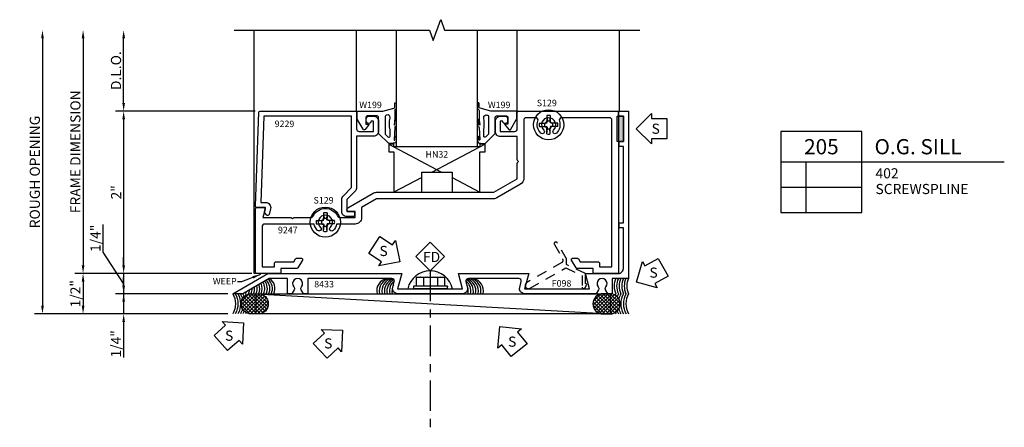
# Model space of a CAD drawing. Units: inches. Extents: x -16.9 to 19.6, y -7 to 8.
# Drawn here: x 7.4 to 19.5, y -7 to -2 of the extents above; entities that cross this region are included whole.
import ezdxf
from ezdxf.enums import TextEntityAlignment as Align

# ---------------------------------------------------------------- set-up
doc = ezdxf.new("R2010")
doc.units = ezdxf.units.IN
doc.header["$LTSCALE"] = 0.5
doc.header["$MEASUREMENT"] = 0
for name, pattern in [('s402d205$0$CENTER', [2, 1.25, -0.25, 0.25, -0.25]), ('s402d205$0$CENTER2', [1.125, 0.75, -0.125, 0.125, -0.125]), ('s402d205$0$HIDDEN', [0.375, 0.25, -0.125])]:
    doc.linetypes.add(name, pattern=pattern)
for name, color, linetype in [('EFCO_Die', 7, 'Continuous'), ('s402d205$0$EFCO_Detail_BreakLines', 1, 'Continuous'), ('s402d205$0$EFCO_Detail_Symbols', 5, 'Continuous'), ('s402d205$0$EFCO_Detail_Symbols_Text', 3, 'Continuous'), ('s402d205$0$EFCO_Die', 7, 'Continuous'), ('s402d205$0$EFCO_Die_BackGround', 9, 'Continuous'), ('s402d205$0$EFCO_Die_Text', 6, 'Continuous'), ('s402d205$0$EFCO_Fasteners', 3, 'Continuous'), ('s402d205$0$EFCO_Fasteners_Text', 1, 'Continuous'), ('s402d205$0$EFCO_Glass', 4, 'Continuous'), ('s402d205$0$EFCO_Glazing_Gasket', 3, 'Continuous'), ('s402d205$0$EFCO_GlazingBlock', 3, 'Continuous'), ('s402d205$0$EFCO_LT_Center', 1, 's402d205$0$CENTER'), ('s402d205$0$EFCO_Silicone', 8, 'Continuous'), ('s402d205$0$EFCO_Weephole_Text', 1, 'Continuous'), ('s402d205$0$ZE-ANNO-LINE', 3, 'Continuous'), ('s402d205$0$ZE-COND-SEAL', 9, 'Continuous'), ('s402d205$0$ZE-GLAZ-BLOK', 1, 'Continuous')]:
    doc.layers.add(name, color=color, linetype=linetype)
doc.styles.add('s402d205$0$EFCO', font='arial.ttf')
doc.styles.add('s402d205$0$ROMANS', font='romans.shx')
doc.styles.add('s402d205$0$SIMPLEX', font='SIMPLEX')
doc.styles.add('s402d205$0$STANDARD', font='simplex.shx')
doc.dimstyles.new('s402d205$0$DECIMAL', dxfattribs={"dimtxt": 0.125, "dimasz": 0.1, "dimexe": 0.1, "dimexo": 0.0625, "dimgap": 0.03, "dimtad": 1, "dimdec": 4, "dimzin": 4, "dimdsep": 46, "dimtxsty": 's402d205$0$EFCO', "dimcen": 0.09, "dimclrd": 1, "dimclre": 1, "dimclrt": 3, "dimazin": 0, "dimtfac": 1, "dimtdec": 4, "dimtmove": 0, "dimatfit": 3, "dimfxl": 0, "dimfrac": 2, "dimtolj": 1, "dimtzin": 0, "dimarcsym": 0})
doc.dimstyles.new('s402d205$0$STD1', dxfattribs={"dimtxt": 0.125, "dimasz": 0.1, "dimexe": 0.1, "dimexo": 0.0625, "dimgap": 0.03, "dimtad": 1, "dimdec": 5, "dimzin": 4, "dimdsep": 46, "dimlunit": 5, "dimtxsty": 's402d205$0$ROMANS', "dimcen": 0.09, "dimclrd": 1, "dimclre": 1, "dimclrt": 3, "dimazin": 0, "dimtfac": 1, "dimtdec": 5, "dimtmove": 0, "dimatfit": 3, "dimfxl": 0, "dimfrac": 2, "dimtolj": 1, "dimtzin": 0, "dimarcsym": 0})

# ---------------------------------------------------------------- blocks, each defined once
blk = doc.blocks.new('*D44')
at = {"color": 1, "lineweight": -2, "transparency": 16777216}
for p, q in [((-1.863, -1.737), (-1.863, -1.399)), ((-1.61, -2.126), (-1.863, -1.737)), ((-1.61, -1.901), (-1.61, -1.801)), ((-0.032, -2.001), (-1.71, -2.001)), ((-1.61, -2.001), (-1.61, -2.251)), ((-1.61, -2.001), (-1.61, -2.251)), ((-0.328, -2.251), (-1.71, -2.251)), ((-1.61, -2.351), (-1.61, -2.451))]:
    blk.add_line(p, q, dxfattribs=at)
at = {"color": 1, "transparency": 16777216}
for points in [[(-1.626, -1.901), (-1.593, -1.901), (-1.61, -2.001)], [(-1.626, -2.351), (-1.593, -2.351), (-1.61, -2.251)]]:
    blk.add_solid(points, dxfattribs=at)
at = {"color": 3, "transparency": 16777216, "insert": (-1.957, -1.568), "char_height": 0.125, "attachment_point": 5, "rotation": 90, "style": 's402d205$0$EFCO'}
blk.add_mtext('\\A1;1/4"', dxfattribs=at)
blk = doc.blocks.new('*D45')
at = {"color": 1, "lineweight": -2, "transparency": 16777216}
for p, q in [((-2.11, 0.899), (-2.11, -1.901)), ((-0.032, -2.001), (-2.21, -2.001))]:
    blk.add_line(p, q, dxfattribs=at)
at = {"color": 1, "transparency": 16777216}
for points in [[(-2.126, 0.899), (-2.093, 0.899), (-2.11, 0.999)], [(-2.126, -1.901), (-2.093, -1.901), (-2.11, -2.001)]]:
    blk.add_solid(points, dxfattribs=at)
at = {"color": 3, "transparency": 16777216, "insert": (-2.204, -0.501), "char_height": 0.125, "attachment_point": 5, "rotation": 90, "style": 's402d205$0$EFCO'}
blk.add_mtext('\\A1;FRAME DIMENSION', dxfattribs=at)
blk = doc.blocks.new('*D46')
at = {"color": 1, "lineweight": -2, "transparency": 16777216}
for p, q in [((-2.61, 0.899), (-2.61, -2.4)), ((-0.328, -2.5), (-2.71, -2.5))]:
    blk.add_line(p, q, dxfattribs=at)
at = {"color": 1, "transparency": 16777216}
for points in [[(-2.626, 0.899), (-2.593, 0.899), (-2.61, 0.999)], [(-2.626, -2.4), (-2.593, -2.4), (-2.61, -2.5)]]:
    blk.add_solid(points, dxfattribs=at)
at = {"color": 3, "transparency": 16777216, "insert": (-2.704, -0.751), "char_height": 0.125, "attachment_point": 5, "rotation": 90, "style": 's402d205$0$EFCO'}
blk.add_mtext('\\A1;ROUGH OPENING', dxfattribs=at)
blk = doc.blocks.new('*D47')
at = {"color": 1, "lineweight": -2, "transparency": 16777216}
for p, q in [((0.009, 0), (-1.71, 0)), ((-1.61, -0.1), (-1.61, -1.901)), ((-0.032, -2.001), (-1.71, -2.001))]:
    blk.add_line(p, q, dxfattribs=at)
at = {"color": 1, "transparency": 16777216}
for points in [[(-1.626, -0.1), (-1.593, -0.1), (-1.61, 0)], [(-1.626, -1.901), (-1.593, -1.901), (-1.61, -2.001)]]:
    blk.add_solid(points, dxfattribs=at)
at = {"color": 3, "transparency": 16777216, "insert": (-1.702, -1.001), "char_height": 0.125, "attachment_point": 5, "rotation": 90, "style": 's402d205$0$EFCO'}
blk.add_mtext('\\A1;2"', dxfattribs=at)
blk = doc.blocks.new('*D48')
at = {"color": 1, "lineweight": -2, "transparency": 16777216}
for p, q in [((-1.61, 0.1), (-1.61, 0.899)), ((0.009, 0), (-1.71, 0))]:
    blk.add_line(p, q, dxfattribs=at)
at = {"color": 1, "transparency": 16777216}
for points in [[(-1.626, 0.899), (-1.593, 0.899), (-1.61, 0.999)], [(-1.626, 0.1), (-1.593, 0.1), (-1.61, 0)]]:
    blk.add_solid(points, dxfattribs=at)
at = {"color": 3, "transparency": 16777216, "insert": (-1.704, 0.499), "char_height": 0.125, "attachment_point": 5, "rotation": 90, "style": 's402d205$0$EFCO'}
blk.add_mtext('\\A1;D.L.O.', dxfattribs=at)
blk = doc.blocks.new('s402d205$0$9247')
at = {"layer": 's402d205$0$EFCO_Die'}
blk.add_lwpolyline([(3.304, 1.889), (3.304, 1.168, -0.267949), (3.264, 1.099), (2.973, 0.931, -0.131652), (2.933, 0.92), (1.489, 0.92), (1.305, 0.814), (1.305, 0.688, -0.414214), (1.225, 0.608), (0.998, 0.608, -0.163325), (0.956, 0.53, -1), (0.92, 0.567, 2.536999), (0.8, 0.567, -1), (0.764, 0.53, -0.163325), (0.722, 0.608), (0.111, 0.608, 0.414214), (0.08, 0.577), (0.08, 0.08), (0.232, 0.08), (0.232, 0.127, -0.414214), (0.247, 0.142), (0.471, 0.142), (0.493, 0.18, -0.267949), (0.506, 0.188), (0.564, 0.188, -0.57735), (0.577, 0.165), (0.522, 0.07, -0.267949), (0.509, 0.062), (0.312, 0.062), (0.312, 0.015, -0.414214), (0.297, 0), (0.015, 0, -0.414214), (0, 0.015), (0, 0.798, -0.414214), (0.015, 0.813), (0.105, 0.813, -0.493145), (0.119, 0.794), (0.091, 0.688), (0.433, 0.688, -0.198912), (0.443, 0.684), (0.454, 0.673), (0.465, 0.684, -0.198912), (0.475, 0.688), (0.67, 0.688, 0.272192), (0.713, 0.714, -0.587945), (1.007, 0.714, 0.272192), (1.05, 0.688), (1.225, 0.688), (1.225, 0.763), (1.15, 0.763, -0.767327), (1.137, 0.81), (1.449, 0.989, -0.131652), (1.489, 1), (2.933, 1), (3.224, 1.168), (3.224, 1.359, -0.198912), (3.228, 1.369), (3.239, 1.38), (3.228, 1.391, -0.198912), (3.224, 1.401), (3.224, 1.688), (3.016, 1.688, -0.414214), (2.954, 1.75), (2.954, 1.876, -0.414214), (3.016, 1.938), (3.073, 1.938, -0.414214), (3.104, 1.907), (3.104, 1.878, -1), (3.044, 1.878), (3.014, 1.878), (3.014, 1.75), (3.193, 1.75, 0.414214), (3.224, 1.781), (3.224, 1.985, -0.414214), (3.239, 2), (4.455, 2, -0.414214), (4.47, 1.985), (4.47, 0.015, -0.414214), (4.455, 0), (4.173, 0, -0.414214), (4.158, 0.015), (4.158, 0.062), (3.961, 0.062, -0.267949), (3.948, 0.07), (3.893, 0.165, -0.57735), (3.906, 0.188), (3.964, 0.188, -0.267949), (3.977, 0.18), (3.999, 0.142), (4.223, 0.142, -0.414214), (4.238, 0.127), (4.238, 0.08), (4.39, 0.08), (4.39, 1.889, 0.414214), (4.359, 1.92), (3.771, 1.92, 0.517638), (3.742, 1.879, -0.298331), (3.706, 1.73, -1), (3.67, 1.767, 2.536999), (3.55, 1.767, -1), (3.514, 1.73, -0.298331), (3.478, 1.879, 0.517638), (3.449, 1.92), (3.335, 1.92, 0.414214)], format="xyb", close=True, dxfattribs=at)
at = {"layer": 's402d205$0$EFCO_Die_Text', "ltscale": 0.5, "style": 's402d205$0$ROMANS', "flags": 8}
blk.add_attdef('DIENO', text='', height=0.08, dxfattribs=at).set_placement((0.397, 0.536), align=Align.MIDDLE_CENTER)
blk = doc.blocks.new('s402d205$0$8433')
at = {"layer": 's402d205$0$EFCO_Die', "linetype": 'Continuous'}
blk.add_lwpolyline([(4.505, 0.049), (4.477, 0), (3.595, 0, -0.493145), (3.535, 0.078), (3.554, 0.149, 0.493145), (3.524, 0.188), (2.902, 0.188, 0.493145), (2.872, 0.149), (2.891, 0.078, -0.493145), (2.831, 0), (2.031, 0, -0.493145), (1.971, 0.078), (1.99, 0.149, 0.493145), (1.96, 0.188), (0.923, 0.188), (0.923, 0), (0.871, 0), (0.843, 0.049, -0.318358), (0.846, 0.085, 2.17601), (0.752, 0.085, -0.318358), (0.755, 0.049), (0.727, 0), (0.675, 0), (0.675, 0.188), (0.45, 0.188), (0.124, 0), (0, 0), (0.433, 0.25), (2.081, 0.25), (2.031, 0.062), (2.831, 0.062), (2.781, 0.25), (3.645, 0.25), (3.595, 0.062), (4.395, 0.062), (4.345, 0.25), (4.75, 0.25, 0.414214), (4.812, 0.312), (4.812, 0.812), (4.759, 0.812), (4.759, 0.874), (4.812, 0.874), (4.812, 1.814), (4.759, 1.814), (4.759, 1.876), (4.812, 1.876), (4.812, 2.188), (4.75, 2.188), (4.75, 2.25), (4.874, 2.25), (4.874, 0.188), (4.673, 0.188), (4.673, 0), (4.621, 0), (4.593, 0.049, -0.318358), (4.596, 0.085, 2.17601), (4.502, 0.085, -0.318358)], format="xyb", close=True, dxfattribs=at)
at = {"layer": 's402d205$0$EFCO_Die_Text', "ltscale": 0.5, "style": 's402d205$0$SIMPLEX', "flags": 8}
blk.add_attdef('DIENO', text='', height=0.08, dxfattribs=at).set_placement((1.125, 0.118), align=Align.MIDDLE_CENTER)
blk = doc.blocks.new('s402d205$0$S129HD')
at = {"layer": 's402d205$0$EFCO_Fasteners'}
for p, q in [((-0.113, 0.021), (-0.05, 0.021)), ((-0.113, 0.021), (-0.049, 0.015)), ((-0.05, 0.021), (-0.028, 0.028)), ((-0.049, 0.015), (-0.05, 0.021)), ((-0.049, 0.015), (-0.023, 0.023)), ((-0.049, 0.015), (-0.049, -0.015)), ((-0.028, 0.028), (-0.021, 0.05)), ((-0.023, 0.023), (-0.028, 0.028)), ((-0.023, 0.023), (-0.015, 0.049)), ((-0.021, 0.113), (-0.021, 0.05)), ((-0.021, 0.113), (-0.015, 0.049)), ((-0.015, 0.049), (-0.021, 0.05)), ((-0.015, 0.049), (0.015, 0.049)), ((0.021, 0.113), (0.015, 0.049)), ((0.015, 0.049), (0.021, 0.05)), ((0.023, 0.023), (0.015, 0.049)), ((0.021, 0.113), (0.021, 0.05)), ((0.028, 0.028), (0.021, 0.05)), ((0.023, 0.023), (0.028, 0.028)), ((0.049, 0.015), (0.023, 0.023)), ((0.05, 0.021), (0.028, 0.028)), ((0.049, 0.015), (0.05, 0.021)), ((0.113, 0.021), (0.049, 0.015)), ((0.049, 0.015), (0.049, -0.015)), ((0.113, 0.021), (0.05, 0.021)), ((-0.113, -0.021), (-0.049, -0.015)), ((-0.113, -0.021), (-0.05, -0.021)), ((-0.049, -0.015), (-0.05, -0.021)), ((-0.05, -0.021), (-0.028, -0.028)), ((-0.049, -0.015), (-0.023, -0.023)), ((-0.023, -0.023), (-0.028, -0.028)), ((-0.028, -0.028), (-0.021, -0.05)), ((-0.023, -0.023), (-0.015, -0.049)), ((-0.015, -0.049), (-0.021, -0.05)), ((-0.021, -0.113), (-0.015, -0.049)), ((-0.021, -0.113), (-0.021, -0.05)), ((-0.015, -0.049), (0.015, -0.049)), ((0.023, -0.023), (0.015, -0.049)), ((0.015, -0.049), (0.021, -0.05)), ((0.021, -0.113), (0.015, -0.049)), ((0.028, -0.028), (0.021, -0.05)), ((0.021, -0.113), (0.021, -0.05)), ((0.049, -0.015), (0.023, -0.023)), ((0.023, -0.023), (0.028, -0.028)), ((0.05, -0.021), (0.028, -0.028)), ((0.049, -0.015), (0.05, -0.021)), ((0.113, -0.021), (0.049, -0.015)), ((0.113, -0.021), (0.05, -0.021))]:
    blk.add_line(p, q, dxfattribs=at)
blk.add_circle((0, 0), 0.186, dxfattribs=at)
for start, end in [(169.5432, 190.4568), (79.5432, 100.4568), (349.5432, 10.4568), (259.5432, 280.4568)]:
    blk.add_arc((0, 0), 0.115, start, end, dxfattribs=at)
blk = doc.blocks.new('s402d205$0$Callout')
at = {"layer": 's402d205$0$EFCO_Detail_Symbols'}
for p, q in [((0, 0), (0, -1)), ((1, 0), (0, 0)), ((1, -1), (1, 0)), ((0, -0.375), (1, -0.375)), ((0.313, -1), (0.313, -0.375)), ((1, -0.375), (2.753, -0.375)), ((0, -0.688), (1, -0.688)), ((0, -1), (1, -1))]:
    blk.add_line(p, q, dxfattribs=at)
at = {"layer": 's402d205$0$EFCO_Detail_Symbols_Text', "style": 's402d205$0$STANDARD'}
for tag, height, p in [('DETAIL', 0.188, (0.5, -0.188)), ('SIM.', 0.125, (-0.24, -0.531)), ('REF.', 0.125, (0.156, -0.531)), ('REF.', 0.125, (0.657, -0.531)), ('SIM.', 0.125, (-0.24, -0.844)), ('REF.', 0.125, (0.156, -0.844)), ('REF.', 0.125, (0.657, -0.844))]:
    blk.add_attdef(tag, text='', height=height, dxfattribs=at).set_placement(p, align=Align.MIDDLE_CENTER)
for tag, height, p in [('DES.', 0.188, (1.155, -0.188)), ('SERIES', 0.125, (1.167, -0.515))]:
    blk.add_attdef(tag, text='', height=height, dxfattribs=at).set_placement(p, align=Align.MIDDLE_LEFT)
for p in [(1.167, -0.772), (1.167, -0.965)]:
    blk.add_attdef('MISC.', p, '', height=0.125, dxfattribs=at)
blk = doc.blocks.new('s402d205$0$F098')
at = {"layer": 's402d205$0$EFCO_Die', "color": 5, "linetype": 's402d205$0$HIDDEN'}
blk.add_lwpolyline([(-0.383, 0.357), (-0.279, 0.178, -0.414214), (-0.291, 0.136), (-0.722, -0.113, 1), (-0.682, -0.183), (-0.244, 0.07), (-0.04, -0.025), (-0.04, -0.169, 0.83383), (-0.006, -0.178), (0.016, -0.131), (0, -0.123), (0, 0), (-0.234, 0.109), (-0.234, 0.179), (-0.348, 0.377, 1)], format="xyb", close=True, dxfattribs=at)
at = {"layer": 's402d205$0$EFCO_Die_Text', "ltscale": 0.5, "style": 's402d205$0$ROMANS', "flags": 8}
blk.add_attdef('DIENO', text='', height=0.08, dxfattribs=at).set_placement((-0.295, -0.122), align=Align.MIDDLE_CENTER)
blk = doc.blocks.new('s402d205$0$9229')
at = {"layer": 's402d205$0$EFCO_Die'}
blk.add_lwpolyline([(-1.182, 1.126), (-0.101, 1.126), (-0.064, 0.062), (-0.124, 0.062, 0.493145), (-0.184, -0.016), (-0.166, -0.085, 0.618819), (-0.135, -0.091), (-0.114, -0.064, 0.235469), (-0.111, -0.051), (-0.124, 0), (-0.015, 0, 0.424475), (0, 0.016), (-0.04, 1.174, 0.404026), (-0.055, 1.188), (-1.229, 1.188, 0.414214), (-1.244, 1.173), (-1.244, 0.969, -0.414214), (-1.275, 0.938), (-1.454, 0.938), (-1.454, 1.066), (-1.424, 1.066, 1), (-1.364, 1.066), (-1.364, 1.095, 0.414214), (-1.395, 1.126), (-1.452, 1.126, 0.414214), (-1.514, 1.064), (-1.514, 0.94, 0.414214), (-1.452, 0.878), (-1.244, 0.878), (-1.244, 0.246, 0.198912), (-1.226, 0.202), (-1.124, 0.1), (-1.124, -0.05), (-1.202, -0.05, 0.414214), (-1.217, -0.065), (-1.217, -0.097, 0.414214), (-1.202, -0.112), (-1.124, -0.112, 0.414214), (-1.062, -0.05), (-1.062, 0.1, 0.198912), (-1.081, 0.144), (-1.182, 0.246)], format="xyb", close=True, dxfattribs=at)
at = {"layer": 's402d205$0$EFCO_Die_Text', "ltscale": 0.5, "style": 's402d205$0$SIMPLEX', "flags": 8}
blk.add_attdef('DIENO', text='', height=0.08, dxfattribs=at).set_placement((-0.356, 1.031), align=Align.MIDDLE_CENTER)
blk = doc.blocks.new('s402d205$0$hn32')
at = {"layer": 's402d205$0$EFCO_GlazingBlock'}
for p, q in [((-0.063, 0.593), (0.588, 0.25)), ((1.125, 0.593), (0.474, 0.25)), ((0.344, 0.181), (0, 0)), ((0.718, 0.181), (1.062, 0))]:
    blk.add_line(p, q, dxfattribs=at)
blk.add_lwpolyline([(1.062, 0), (1.062, 0.5), (1.125, 0.5), (1.125, 0.593), (1.062, 0.593), (1.062, 0.562), (0, 0.562), (0, 0.593), (-0.063, 0.593), (-0.063, 0.5), (0, 0.5), (0, 0), (0.344, 0), (0.344, 0.25), (0.718, 0.25), (0.718, 0)], close=True, dxfattribs=at)
at = {"layer": 's402d205$0$EFCO_Die_Text', "style": 's402d205$0$SIMPLEX', "flags": 8}
blk.add_attdef('BKNO', text='', height=0.08, dxfattribs=at).set_placement((0.531, 0.468), align=Align.MIDDLE_CENTER)
blk = doc.blocks.new('s402d205$0$s40Xg414SL')
at = {"layer": 's402d205$0$EFCO_Die_BackGround'}
for p, q in [((0, 0), (0, 1)), ((1.978, 0), (1.978, 1))]:
    blk.add_line(p, q, dxfattribs=at)
at = {"layer": 's402d205$0$EFCO_Glass'}
blk.add_lwpolyline([(0.489, 1), (0.489, -0.438), (1.489, -0.438), (1.489, 1)], dxfattribs=at)
at = {"layer": 's402d205$0$EFCO_Glazing_Gasket'}
for points in [[(0.27, -0.075, 0.414214), (0.255, -0.06), (0.13, -0.06, 0.414214), (0.115, -0.075), (0.115, -0.162), (0.155, -0.162), (0.104, -0.226, -0.526181), (0.079, -0.224), (0.007, -0.098, -0.131651), (0.005, -0.091), (0.005, -0.015, -0.414214), (0.02, 0), (0.325, 0), (0.457, 0.035, 0.339454), (0.469, 0.05), (0.469, 0.094, -0.999995), (0.489, 0.094), (0.489, 0.035, -0.339454), (0.477, 0.02, 0.265356), (0.47, 0.006), (0.47, -0.077), (0.469, -0.113), (0.462, -0.168, 0.540308), (0.466, -0.171), (0.469, -0.168), (0.469, -0.115, -1), (0.489, -0.115), (0.489, -0.175, -0.303409), (0.479, -0.189, 0.339454), (0.47, -0.202), (0.461, -0.354, 0.493143), (0.471, -0.359), (0.469, -0.322, -0.999997), (0.489, -0.327), (0.489, -0.374), (0.476, -0.389), (0.467, -0.393), (0.45, -0.395), (0.403, -0.4, -0.198916), (0.392, -0.396), (0.274, -0.278, -0.198912), (0.27, -0.267)], [(1.704, -0.278, 0.198912), (1.708, -0.267), (1.708, -0.075, -0.414214), (1.723, -0.06), (1.848, -0.06, -0.414214), (1.863, -0.075), (1.863, -0.162), (1.823, -0.162), (1.874, -0.226, 0.526181), (1.899, -0.224), (1.971, -0.098, 0.131651), (1.973, -0.091), (1.973, -0.015, 0.414214), (1.958, 0), (1.653, 0), (1.521, 0.035, -0.339454), (1.509, 0.05), (1.509, 0.094, 0.999995), (1.489, 0.094), (1.489, 0.035, 0.339454), (1.501, 0.02, -0.265356), (1.508, 0.006), (1.508, -0.077), (1.509, -0.113), (1.516, -0.168, -0.540308), (1.512, -0.171), (1.509, -0.168), (1.509, -0.115, 1), (1.489, -0.115), (1.489, -0.175, 0.303409), (1.499, -0.189, -0.339454), (1.508, -0.202), (1.517, -0.354, -0.493143), (1.507, -0.359), (1.509, -0.322, 0.999997), (1.489, -0.327), (1.489, -0.374), (1.502, -0.389), (1.511, -0.393), (1.528, -0.395), (1.575, -0.4, 0.198916), (1.586, -0.396)]]:
    blk.add_lwpolyline(points, format="xyb", close=True, dxfattribs=at)
for points in [[(0.412, -0.086), (0.412, -0.077, 0.493145), (0.374, -0.048), (0.363, -0.051, 0.339452), (0.352, -0.065), (0.352, -0.277, 0.198921), (0.356, -0.287), (0.386, -0.317, 0.66817), (0.412, -0.307), (0.412, -0.229, -0.098096), (0.412, -0.086)], [(1.566, -0.086), (1.566, -0.077, -0.493145), (1.604, -0.048), (1.615, -0.051, -0.339452), (1.626, -0.065), (1.626, -0.277, -0.198921), (1.622, -0.287), (1.592, -0.317, -0.66817), (1.566, -0.307), (1.566, -0.229, 0.098096), (1.566, -0.086)]]:
    blk.add_lwpolyline(points, format="xyb", dxfattribs=at)
at = {"layer": 's402d205$0$EFCO_GlazingBlock'}
blk.add_blockref('s402d205$0$hn32', (0.458, -1.001), dxfattribs=at).add_auto_attribs({'BKNO': 'HN32'})
at = {"layer": 's402d205$0$EFCO_Die_Text', "color": 1, "style": 's402d205$0$SIMPLEX'}
for p in [(0.033, 0.037), (1.617, 0.037)]:
    blk.add_text('W199', height=0.08, dxfattribs=at).set_placement(p)
blk = doc.blocks.new('*U51')
at = {"layer": 's402d205$0$EFCO_Detail_Symbols'}
blk.add_lwpolyline([(0.177, 0.177), (0, 0), (0.177, -0.177), (0.354, 0)], close=True, dxfattribs=at)
at = {"layer": 's402d205$0$EFCO_LT_Center', "linetype": 's402d205$0$CENTER2'}
blk.add_line((0, 0), (-1.928, 0), dxfattribs=at)
at = {"layer": 's402d205$0$EFCO_Detail_Symbols_Text', "color": 3, "style": 's402d205$0$SIMPLEX'}
blk.add_text('FD', height=0.125, rotation=270, dxfattribs=at).set_placement((0.109, -0.018), align=Align.CENTER)
blk = doc.blocks.new('*U58')
at = {"layer": 's402d205$0$EFCO_Detail_Symbols', "linetype": 'Continuous'}
blk.add_lwpolyline([(-0.478, 0), (-0.29, 0.187), (-0.29, 0.125), (-0.103, 0.125), (-0.103, -0.125), (-0.29, -0.125), (-0.29, -0.188)], close=True, dxfattribs=at)
at = {"layer": 's402d205$0$EFCO_Detail_Symbols_Text', "color": 3, "linetype": 'Continuous', "style": 's402d205$0$SIMPLEX'}
blk.add_text('S', height=0.125, rotation=360, dxfattribs=at).set_placement((-0.239, 0), align=Align.MIDDLE_CENTER)
blk = doc.blocks.new('*U59')
at = {"layer": 's402d205$0$EFCO_Detail_Symbols', "linetype": 'Continuous'}
blk.add_lwpolyline([(-0.448, -0.116), (-0.375, 0.139), (-0.345, 0.084), (-0.181, 0.175), (-0.059, -0.043), (-0.223, -0.134), (-0.193, -0.189)], close=True, dxfattribs=at)
at = {"layer": 's402d205$0$EFCO_Detail_Symbols_Text', "color": 3, "linetype": 'Continuous', "style": 's402d205$0$SIMPLEX'}
blk.add_text('S', height=0.125, rotation=360, dxfattribs=at).set_placement((-0.239, 0), align=Align.MIDDLE_CENTER)
blk = doc.blocks.new('*U60')
at = {"layer": 's402d205$0$EFCO_Detail_Symbols', "linetype": 'Continuous'}
blk.add_lwpolyline([(-0.039, -0.132), (-0.299, -0.185), (-0.265, -0.133), (-0.421, -0.029), (-0.284, 0.179), (-0.127, 0.076), (-0.093, 0.128)], close=True, dxfattribs=at)
at = {"layer": 's402d205$0$EFCO_Detail_Symbols_Text', "color": 3, "linetype": 'Continuous', "style": 's402d205$0$SIMPLEX'}
blk.add_text('S', height=0.125, rotation=360, dxfattribs=at).set_placement((-0.239, 0), align=Align.MIDDLE_CENTER)
blk = doc.blocks.new('*U70')
at = {"layer": 's402d205$0$EFCO_Detail_Symbols', "linetype": 'Continuous'}
blk.add_lwpolyline([(-0.39, 0.185), (-0.126, 0.158), (-0.175, 0.119), (-0.056, -0.027), (-0.25, -0.184), (-0.368, -0.039), (-0.417, -0.079)], close=True, dxfattribs=at)
at = {"layer": 's402d205$0$EFCO_Detail_Symbols_Text', "color": 3, "linetype": 'Continuous', "style": 's402d205$0$SIMPLEX'}
blk.add_text('S', height=0.125, rotation=360, dxfattribs=at).set_placement((-0.239, 0), align=Align.MIDDLE_CENTER)
blk = doc.blocks.new('*U68')
at = {"layer": 's402d205$0$EFCO_Detail_Symbols', "linetype": 'Continuous'}
blk.add_lwpolyline([(-0.063, 0.162), (-0.074, -0.103), (-0.116, -0.057), (-0.254, -0.184), (-0.424, 0), (-0.286, 0.127), (-0.328, 0.173)], close=True, dxfattribs=at)
at = {"layer": 's402d205$0$EFCO_Detail_Symbols_Text', "color": 3, "linetype": 'Continuous', "style": 's402d205$0$SIMPLEX'}
blk.add_text('S', height=0.125, rotation=360, dxfattribs=at).set_placement((-0.239, 0), align=Align.MIDDLE_CENTER)
blk = doc.blocks.new('*U69')
at = {"layer": 's402d205$0$EFCO_Detail_Symbols', "linetype": 'Continuous'}
blk.add_lwpolyline([(-0.061, 0.159), (-0.076, -0.106), (-0.117, -0.059), (-0.257, -0.184), (-0.424, 0.003), (-0.284, 0.128), (-0.325, 0.174)], close=True, dxfattribs=at)
at = {"layer": 's402d205$0$EFCO_Detail_Symbols_Text', "color": 3, "linetype": 'Continuous', "style": 's402d205$0$SIMPLEX'}
blk.add_text('S', height=0.125, rotation=360, dxfattribs=at).set_placement((-0.239, 0), align=Align.MIDDLE_CENTER)
blk = doc.blocks.new('*D71')
at = {"color": 1, "lineweight": -2, "transparency": 16777216}
for p, q in [((-1.61, -2.151), (-1.61, -2.051)), ((-0.334, -2.251), (-1.71, -2.251)), ((-1.61, -2.251), (-1.61, -2.5)), ((-0.328, -2.5), (-1.71, -2.5)), ((-1.61, -2.6), (-1.61, -3.038))]:
    blk.add_line(p, q, dxfattribs=at)
at = {"color": 1, "transparency": 16777216}
for points in [[(-1.626, -2.151), (-1.593, -2.151), (-1.61, -2.251)], [(-1.626, -2.6), (-1.593, -2.6), (-1.61, -2.5)]]:
    blk.add_solid(points, dxfattribs=at)
at = {"color": 3, "transparency": 16777216, "insert": (-1.704, -2.869), "char_height": 0.125, "attachment_point": 5, "rotation": 90, "style": 's402d205$0$EFCO'}
blk.add_mtext('\\A1;1/4"', dxfattribs=at)
blk = doc.blocks.new('*U66')
at = {"layer": 's402d205$0$ZE-GLAZ-BLOK'}
blk.add_lwpolyline([(0, 0), (4.358, 0), (4.358, -0.25), (0, -0.25)], close=True, dxfattribs=at)
blk.add_lwpolyline([(0, 0), (4.358, -0.25)], dxfattribs=at)
blk = doc.blocks.new('*U67')
at = {"layer": 's402d205$0$ZE-COND-SEAL'}
h = blk.add_hatch(dxfattribs=at)
h.set_pattern_fill('ANSI37', color=256, scale=0.249491, style=0)
h.set_pattern_definition([(45, (-2.220354, -0.411363), (-0.02205213, 0.02205213), []), (135, (-2.220354, -0.411363), (-0.02205213, -0.02205213), [])])
h.paths.add_polyline_path([(-0.103, 0.124, 0.528781), (-0.27, 0.242, 0.523632), (-0.438, 0.126, 0.528781), (-0.27, 0.008, 0.523632)])
blk.add_lwpolyline([(-0.103, 0.124), (-0.103, 0.126, 0.414214), (-0.227, 0.249), (-0.314, 0.249, 0.414214), (-0.438, 0.126), (-0.438, 0.124, 0.414214), (-0.314, 0), (-0.227, 0, 0.414214)], format="xyb", close=True, dxfattribs=at)
for centre, start, end in [((0.066, 0.125), 150.6454, 154.9166), ((0.097, 0.125), 150.6454, 159.292), ((0.128, 0.125), 150.6454, 166.1111), ((0.159, 0.125), 150.6454, 209.3546), ((0.191, 0.125), 150.6454, 209.3546), ((0.222, 0.125), 150.6454, 209.3546), ((0.066, 0.125), 205.0834, 209.3546), ((0.097, 0.125), 200.708, 209.3546), ((0.128, 0.125), 193.8889, 209.3546)]:
    blk.add_arc(centre, 0.254, start, end, dxfattribs=at)
blk = doc.blocks.new('*D72')
at = {"color": 1, "lineweight": -2, "transparency": 16777216}
for p, q in [((-0.078, -2.001), (-2.21, -2.001)), ((-2.11, -2.101), (-2.11, -2.4)), ((-0.328, -2.5), (-2.21, -2.5))]:
    blk.add_line(p, q, dxfattribs=at)
at = {"color": 1, "transparency": 16777216}
for points in [[(-2.126, -2.101), (-2.093, -2.101), (-2.11, -2.001)], [(-2.126, -2.4), (-2.093, -2.4), (-2.11, -2.5)]]:
    blk.add_solid(points, dxfattribs=at)
at = {"color": 3, "transparency": 16777216, "insert": (-2.204, -2.251), "char_height": 0.125, "attachment_point": 5, "rotation": 90, "style": 's402d205$0$EFCO'}
blk.add_mtext('\\A1;1/2"', dxfattribs=at)
blk = doc.blocks.new('s402d205', base_point=(0.056452, -0.014477))
at = {"layer": 's402d205$0$EFCO_Silicone'}
blk.add_hatch(color=256, dxfattribs=at).paths.add_polyline_path([(4.546472, -0.063001), (4.469944, -0.063001), (4.469944, -0.375501), (4.546472, -0.375501)])
h = blk.add_hatch(dxfattribs=at)
h.set_pattern_fill('AR-SAND', color=256, scale=0.03125, angle=180, style=0)
h.set_pattern_definition([(142.5, (-3.406916, -14.22631), (0.00196854, 0.06021324), [0, -0.0475, 0, -0.053125, 0, -0.05078125]), (172.5, (-3.40692, -14.22631), (-0.0553055, 0.08819206), [0, -0.025625, 0, -0.0428125, 0, -0.01640625]), (212.5, (-3.36848, -14.22631), (-0.09731693, 0.00017685), [0, -0.015625, 0, -0.05625, 0, -0.0734375]), (222.5, (-3.36848, -14.22631), (-0.09394146, 0.02742736), [0, -0.0078125, 0, -0.036875, 0, -0.0421875])])
h.paths.add_polyline_path([(2.340643, -2.045), (1.996643, -2.045), (1.996643, -2.153003), (1.963644, -2.153003), (1.963644, -2.189001), (1.889213, -2.189001, -0.79545684), (2.44173, -2.189001), (2.373645, -2.189001), (2.373645, -2.153001), (2.340644, -2.153001)])
at = {"layer": 's402d205$0$EFCO_Detail_BreakLines'}
blk.add_lwpolyline([(-0.25, 0.998999), (2.15625, 0.998999), (2.203125, 0.870211), (2.296875, 1.127787), (2.34375, 0.998999), (4.75, 0.998999)], dxfattribs=at)
at = {"layer": 's402d205$0$EFCO_Die_BackGround'}
for points in [[(0.015472, -2.001001), (0, -2.001001), (0, 0.998999)], [(4.5, -0.001001), (4.5, 0.998999)]]:
    blk.add_lwpolyline(points, dxfattribs=at)
at = {"layer": 's402d205$0$EFCO_Fasteners'}
for p, q in [((1.996643, -2.153001), (1.996643, -2.045)), ((1.996643, -2.045), (2.340643, -2.045)), ((2.082643, -2.045), (2.082643, -2.153001)), ((2.254642, -2.045), (2.254642, -2.153001)), ((2.340643, -2.045), (2.340644, -2.153001)), ((1.963644, -2.153003), (2.373645, -2.153001)), ((1.963644, -2.189002), (1.963644, -2.153003)), ((2.373645, -2.153001), (2.373645, -2.189001)), ((2.373645, -2.189001), (1.963644, -2.189001))]:
    blk.add_line(p, q, dxfattribs=at)
at = {"layer": 's402d205$0$EFCO_Silicone'}
blk.add_lwpolyline([(4.469944, -0.063001), (4.546472, -0.063001), (4.546472, -0.375501), (4.469944, -0.375501)], close=True, dxfattribs=at)
for centre, radius, start, end in [((2.165472, -2.252773), 0.283524, 12.9985315, 167.0014685), ((-0.139395, -2.186232), 0.143482, 333.1660418, 7.4495953), ((-0.108145, -2.186232), 0.143482, 333.1660418, 14.061993), ((-0.076895, -2.186232), 0.143482, 333.1660418, 20.4622024), ((-0.045645, -2.186232), 0.143482, 333.1660418, 26.7438866), ((-0.014395, -2.186232), 0.143482, 333.1660418, 32.986438), ((0.016855, -2.186232), 0.143482, 333.1660418, 39.2648552), ((0.048105, -2.186232), 0.143482, 333.1660418, 45.6581578), ((0.079355, -2.186232), 0.143482, 333.1660418, 52.2591364), ((0.110605, -2.186232), 0.143482, 333.1660418, 59.1891964), ((1.666767, -2.218164), 0.159061, 102.7096711, 191.9139079), ((1.698017, -2.218164), 0.159061, 102.7096711, 191.9139079), ((1.729267, -2.218164), 0.159061, 102.7096711, 191.9139079), ((1.760517, -2.218164), 0.159061, 108.4969313, 191.9139079), ((1.791767, -2.218164), 0.159061, 116.9220169, 191.9139079), ((1.823017, -2.218164), 0.159061, 127.9305851, 191.9139079), ((1.854267, -2.218164), 0.159061, 153.1652476, 191.9139079), ((2.507927, -2.218164), 0.159061, 348.0860921, 52.0694149), ((2.539177, -2.218164), 0.159061, 348.0860921, 63.0779831), ((2.476677, -2.218164), 0.159061, 348.0860921, 26.8347524), ((2.570427, -2.218164), 0.159061, 348.0860921, 71.5030687), ((2.601677, -2.218164), 0.159061, 348.0860921, 77.2903289), ((2.632927, -2.218164), 0.159061, 348.0860921, 77.2903289), ((2.664177, -2.218164), 0.159061, 348.0860921, 77.2903289), ((4.646971, -2.157001), 0.215348, 154.1190879, 205.8809121), ((4.678221, -2.157001), 0.215348, 154.1190879, 205.8809121), ((4.709471, -2.157001), 0.215348, 154.1190879, 205.8809121), ((4.740721, -2.157001), 0.215348, 154.1190879, 205.8809121), ((4.771971, -2.157001), 0.215348, 154.1190879, 205.8809121), ((4.803221, -2.157001), 0.215348, 154.1190879, 205.8809121), ((-0.233145, -2.186232), 0.143482, 333.1660418, 344.749389), ((-0.201895, -2.186232), 0.143482, 333.1660418, 353.0373757), ((-0.170645, -2.186232), 0.143482, 333.1660418, 0.5018816)]:
    blk.add_arc(centre, radius, start, end, dxfattribs=at)
at = {"layer": 's402d205$0$EFCO_Detail_Symbols'}
for name, p in [('*U58', (5.183498, -0.217093)), ('*U60', (1.831049, -1.72426)), ('*U59', (5.156795, -1.990958))]:
    blk.add_blockref(name, p, dxfattribs=at)
ref = blk.add_blockref('s402d205$0$Callout', (6.485472, -0.251001), dxfattribs=at)
ref.add_attrib('DETAIL', '205', dxfattribs={"layer": 's402d205$0$EFCO_Detail_Symbols_Text', "height": 0.1875, "style": 's402d205$0$STANDARD'}).set_placement((6.985472, -0.438501), align=Align.MIDDLE_CENTER)
ref.add_attrib('DES.', 'O.G. SILL', dxfattribs={"layer": 's402d205$0$EFCO_Detail_Symbols_Text', "height": 0.1875, "style": 's402d205$0$STANDARD'}).set_placement((7.640144, -0.438501), align=Align.MIDDLE_LEFT)
ref.add_attrib('SERIES', '402', dxfattribs={"layer": 's402d205$0$EFCO_Detail_Symbols_Text', "height": 0.125, "style": 's402d205$0$STANDARD'}).set_placement((7.652455, -0.766451), align=Align.MIDDLE_LEFT)
ref.add_attrib('MISC.', 'SCREWSPLINE', (7.652455, -1.022559), dxfattribs={"layer": 's402d205$0$EFCO_Detail_Symbols_Text', "height": 0.125, "style": 's402d205$0$STANDARD'})
at = {"layer": 's402d205$0$EFCO_Detail_Symbols', "rotation": 90}
blk.add_blockref('*U51', (2.165472, -1.969249), dxfattribs=at)
at = {"layer": 's402d205$0$EFCO_Die'}
ref = blk.add_blockref('s402d205$0$9229', (0.015472, -1.188), dxfattribs=dict(at, xscale=-1))
ref.add_attrib('DIENO', '9229', dxfattribs={"layer": 's402d205$0$EFCO_Die_Text', "ltscale": 0.5, "height": 0.08, "style": 's402d205$0$SIMPLEX', "flags": 8}).set_placement((0.371305, -0.156688), align=Align.MIDDLE_CENTER)
ref = blk.add_blockref('s402d205$0$8433', (-0.265528, -2.251001), dxfattribs=at)
ref.add_attrib('DIENO', '8433', dxfattribs={"layer": 's402d205$0$EFCO_Die_Text', "ltscale": 0.5, "height": 0.08, "style": 's402d205$0$SIMPLEX'}).set_placement((0.859312, -2.13296), align=Align.MIDDLE_CENTER)
ref = blk.add_blockref('s402d205$0$9247', (0.015472, -2.001001), dxfattribs=at)
ref.add_attrib('DIENO', '9247', dxfattribs={"layer": 's402d205$0$EFCO_Die_Text', "ltscale": 0.5, "height": 0.08, "style": 's402d205$0$ROMANS'}).set_placement((0.412122, -1.465393), align=Align.MIDDLE_CENTER)
blk.add_blockref('s402d205$0$F098', (4.079472, -2.001002), dxfattribs=at).add_auto_attribs({'DIENO': 'F098'})
at = {"layer": 's402d205$0$EFCO_Fasteners'}
for p in [(3.624972, -0.168497), (0.874973, -1.3685)]:
    blk.add_blockref('s402d205$0$S129HD', p, dxfattribs=at)
at = {"layer": 's402d205$0$EFCO_Glass'}
blk.add_blockref('s402d205$0$s40Xg414SL', (1.259939, 0), dxfattribs=at)
at = {"layer": 's402d205$0$EFCO_Silicone'}
for name, p in [('*U69', (-0.071535, -2.768076)), ('*U70', (3.415177, -2.842053)), ('*U68', (1.149805, -2.86323))]:
    blk.add_blockref(name, p, dxfattribs=at)
at = {"layer": 's402d205$0$ZE-ANNO-LINE'}
blk.add_blockref('*U66', (0.024059, -2.251001), dxfattribs=at)
at = {"layer": 's402d205$0$ZE-COND-SEAL', "xscale": -1}
blk.add_blockref('*U67', (-0.265528, -2.500493), dxfattribs=at)
at = {"layer": 's402d205$0$ZE-COND-SEAL'}
blk.add_blockref('*U67', (4.609472, -2.500493), dxfattribs=at)
at = {"layer": 's402d205$0$EFCO_Fasteners_Text', "style": 's402d205$0$ROMANS'}
for p in [(3.479494, 0.060565), (0.729495, -1.139438)]:
    blk.add_text('S129', height=0.08, dxfattribs=at).set_placement(p)
at = {"layer": 's402d205$0$EFCO_Weephole_Text', "style": 's402d205$0$SIMPLEX'}
blk.add_text('WEEP', height=0.08, dxfattribs=at).set_placement((-0.511333, -2.137214))
for base, p1, p2, text, override, picture, middle in [((-2.609528, -2.500493), (0, 0.998999), (-0.265528, -2.500493), 'ROUGH OPENING', {"dimdec": 5, "dimlunit": 4, "dimpost": '', "dimse1": 1, "dimtdec": 5}, '*D46', (-2.704203, -0.750747)), ((-2.109528, -2.001001), (0, 0.998999), (0.030472, -2.001001), 'FRAME DIMENSION', {"dimdec": 5, "dimlunit": 4, "dimpost": '', "dimse1": 1, "dimtdec": 5}, '*D45', (-2.204203, -0.501001)), ((-1.609528, 0.998999), (0.071443, 0), (0, 0.998999), 'D.L.O.', {"dimdec": 5, "dimlunit": 4, "dimpost": '', "dimse2": 1, "dimtdec": 5}, '*D48', (-1.704203, 0.4995))]:
    dim = blk.add_linear_dim(base=base, p1=p1, p2=p2, angle=90, text=text, dimstyle='s402d205$0$DECIMAL', override=override)
    dim.commit()
    dim.dimension.update_dxf_attribs({"geometry": picture, "text_midpoint": middle})
for base, p1, p2, picture, middle in [((-1.609528, -2.001001), (0.071443, 0), (0.030472, -2.001001), '*D47', (-1.702284, -1.000501)), ((-2.109528, -2.500493), (-0.015528, -2.001001), (-0.265528, -2.500493), '*D72', (-2.20416, -2.250747))]:
    dim = blk.add_linear_dim(base=base, p1=p1, p2=p2, angle=90, dimstyle='s402d205$0$DECIMAL', override={"dimdec": 5, "dimlunit": 4, "dimpost": '', "dimtdec": 5})
    dim.commit()
    dim.dimension.update_dxf_attribs({"geometry": picture, "text_midpoint": middle})
for p1, p2, override, picture, middle in [((0.030472, -2.001001), (-0.265528, -2.251001), {"dimdec": 5, "dimlunit": 4, "dimpost": '', "dimtdec": 5, "dimtmove": 1}, '*D44', (-1.862583, -1.706916)), ((-0.265528, -2.500493), (-0.271941, -2.251001), {"dimdec": 5, "dimlunit": 4, "dimpost": '', "dimtdec": 5}, '*D71', (-1.609528, -2.869263))]:
    dim = blk.add_linear_dim(base=(-1.609528, -2.251001), p1=p1, p2=p2, angle=90, dimstyle='s402d205$0$DECIMAL', override=override)
    dim.commit()
    dim.dimension.update_dxf_attribs({"geometry": picture, "text_midpoint": middle, "dimtype": 128})
at = {"layer": 's402d205$0$EFCO_Weephole_Text'}
blk.add_leader([(0.075202, -2.012544), (-0.156827, -2.10428), (-0.206548, -2.10428)], dimstyle='s402d205$0$STD1', override={"dimgap": 0.03, "dimtad": 0}, dxfattribs=at)

msp = doc.modelspace()

# ---------------------------------------------------------------- block references
at = {"layer": 'EFCO_Die', "linetype": 'Continuous'}
msp.add_blockref('s402d205', (10.334, -3.105), dxfattribs=at)

doc.saveas('drawing.dxf')
